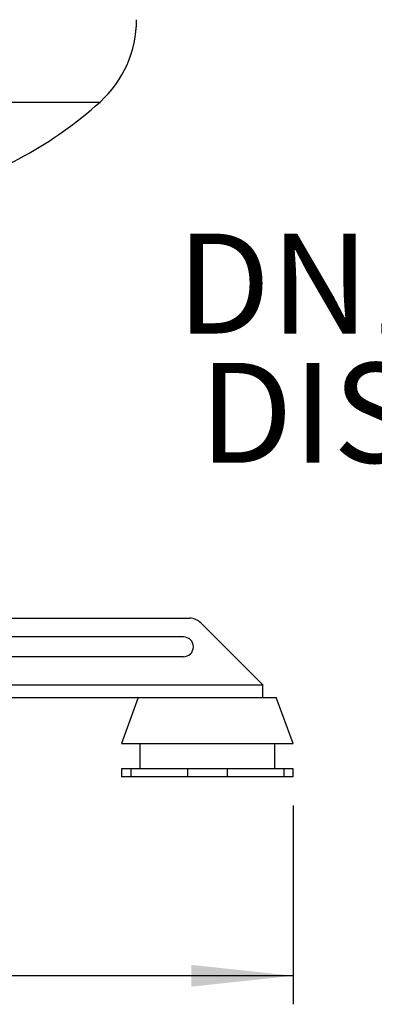
# Model space of a CAD drawing. Units: millimetres. Extents: x 4 to 416, y 4 to 293.
# Drawn here: x 293 to 305, y 60 to 95 of the extents above; entities that cross this region are included whole.
import ezdxf

# ---------------------------------------------------------------- set-up
doc = ezdxf.new("R2010")
doc.units = ezdxf.units.MM
doc.layers.add('FORMAT', color=7, linetype='Continuous')
doc.layers.add('SETHIGH', color=7, linetype='Continuous')
doc.styles.add('SLDTEXTSTYLE0', font='TXT', dxfattribs={"width": 0.75})
doc.dimstyles.new('SLDDIMSTYLE0', dxfattribs={"dimtxt": 3.5, "dimasz": 3.556, "dimexe": 0, "dimexo": 0.0625, "dimgap": 0.875, "dimtad": 1, "dimdec": 0, "dimlfac": 18, "dimrnd": 1e-09, "dimzin": 12, "dimdsep": 46, "dimtxsty": 'SLDTEXTSTYLE0', "dimsah": 1, "dimcen": 0.09, "dimadec": 0, "dimazin": 3, "dimtfac": 1, "dimtdec": 0, "dimtofl": 0, "dimtmove": 0, "dimatfit": 3, "dimfxl": 0, "dimfrac": 2, "dimtolj": 1, "dimtzin": 12, "dimarcsym": 0})

# ---------------------------------------------------------------- blocks, each defined once
blk = doc.blocks.new('_D_5')
at = {"layer": 'SETHIGH'}
for p, q in [((212.561, 67.26), (212.561, 60.293)), ((302.45, 67.26), (302.45, 60.293)), ((302.45, 61.293), (212.561, 61.293))]:
    blk.add_line(p, q, dxfattribs=at)
for points in [[(212.561, 61.293), (216.117, 60.912), (216.117, 61.674)], [(302.45, 61.293), (298.894, 61.674), (298.894, 60.912)]]:
    blk.add_solid(points, dxfattribs=at)
at = {"layer": 'SETHIGH', "insert": (250.188, 65.805), "char_height": 3.5, "attachment_point": 1, "style": 'SLDTEXTSTYLE0'}
blk.add_mtext('1618', dxfattribs=at)
blk = doc.blocks.new('SW_NOTE_0_3')
at = {"layer": 'FORMAT', "color": 0, "char_height": 3.5, "attachment_point": 2, "style": 'SLDTEXTSTYLE0'}
for s, insert in [('DN100 PN16', (13.398, 4.512)), ('DISCHARGE', (13.46, -0.014))]:
    blk.add_mtext(s, dxfattribs=dict(at, insert=insert))

msp = doc.modelspace()

# ---------------------------------------------------------------- linework, layer by layer
at = {"color": 7, "linetype": 'Continuous', "lineweight": 25}
for p, q in [((277.146, 91.899), (295.698, 91.899)), ((290.163, 73.816), (298.831, 73.816)), ((301.394, 71.482), (299.224, 73.653)), ((298.617, 73.163), (289.847, 73.163)), ((298.617, 72.468), (289.512, 72.468)), ((301.394, 71.038), (301.394, 71.482)), ((288.821, 71.038), (298.833, 71.038)), ((297.036, 71.038), (296.45, 69.427)), ((298.833, 71.038), (300.067, 71.038)), ((300.067, 71.038), (301.394, 71.038)), ((301.394, 71.038), (301.863, 71.038)), ((302.45, 69.427), (301.863, 71.038)), ((296.45, 69.427), (302.45, 69.427)), ((297.089, 69.427), (297.089, 68.538)), ((301.811, 68.538), (301.811, 69.427)), ((296.45, 68.538), (296.45, 68.26)), ((296.772, 68.538), (296.45, 68.538)), ((296.772, 68.538), (296.772, 68.26)), ((298.755, 68.538), (296.772, 68.538)), ((298.755, 68.538), (298.755, 68.26)), ((300.144, 68.538), (298.755, 68.538)), ((300.144, 68.538), (300.144, 68.26)), ((302.127, 68.538), (300.144, 68.538)), ((302.127, 68.538), (302.127, 68.26)), ((302.45, 68.538), (302.127, 68.538)), ((302.45, 68.26), (302.45, 68.538)), ((296.772, 68.26), (296.45, 68.26)), ((298.755, 68.26), (296.772, 68.26)), ((300.144, 68.26), (298.755, 68.26)), ((302.127, 68.26), (300.144, 68.26)), ((302.45, 68.26), (302.127, 68.26))]:
    msp.add_line(p, q, dxfattribs=at)
at = {"color": 8, "linetype": 'Continuous', "lineweight": 25}
msp.add_line((289.035, 71.482), (301.394, 71.482), dxfattribs=at)
at = {"color": 7, "linetype": 'Continuous', "lineweight": 25}
for centre, radius, start, end in [((293.089, 94.782), 3.889, 312.145, 0), ((286.379, 102.197), 13.889, 285.1899, 312.145), ((298.831, 73.26), 0.556, 45, 90), ((298.617, 72.816), 0.347, 270, 90)]:
    msp.add_arc(centre, radius, start, end, dxfattribs=at)

# ---------------------------------------------------------------- block references
at = {"layer": 'FORMAT', "color": 7}
msp.add_blockref('SW_NOTE_0_3', (298.748, 82.776), dxfattribs=at)

# ---------------------------------------------------------------- dimensions: what is measured, and where the dimension line sits
at = {"layer": 'SETHIGH'}
dim = msp.add_linear_dim(base=(212.561, 61.293), p1=(302.45, 68.26), p2=(212.561, 68.26), dimstyle='SLDDIMSTYLE0', dxfattribs=at)
dim.commit()
dim.dimension.update_dxf_attribs({"geometry": '_D_5', "text_midpoint": (255.36, 61.293), "dimtype": 160})

doc.saveas('drawing.dxf')
